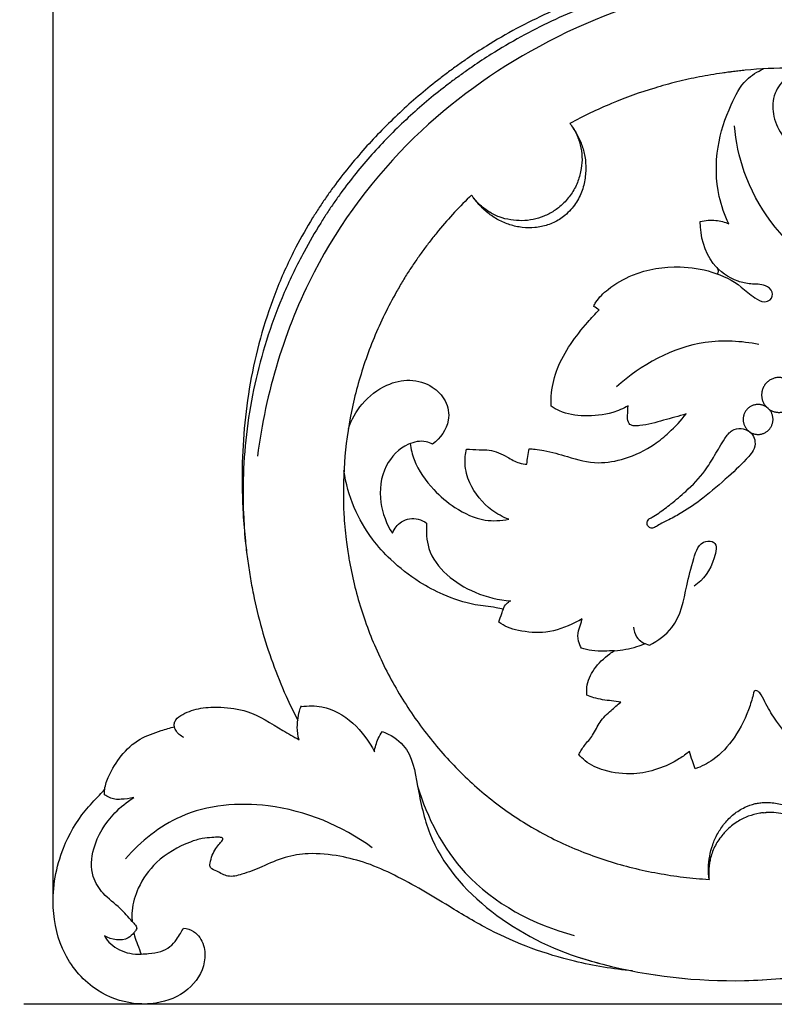
# Model space of a CAD drawing. Units: millimetres. Extents: x 0 to 1341, y -1 to 1157.
# Drawn here: x 364 to 453, y 556 to 673 of the extents above; entities that cross this region are included whole.
import ezdxf

# ---------------------------------------------------------------- set-up
doc = ezdxf.new("R2010")
doc.units = ezdxf.units.MM
doc.header["$MEASUREMENT"] = 0
doc.layers.add('Default', color=7, linetype='Continuous', true_color=0xffffff)
doc.styles.add('Arial', font='arial.ttf')
doc.dimstyles.new('Default', dxfattribs={"dimtxt": 10, "dimasz": 5, "dimexe": 0.5, "dimexo": 0.5, "dimgap": 0.25, "dimtad": 1, "dimtoh": 1, "dimdec": 0, "dimzin": 1, "dimdsep": 46, "dimtxsty": 'Arial', "dimcen": 0.5, "dimazin": 0, "dimtfac": 1, "dimtdec": 4, "dimtix": 1, "dimtmove": 1, "dimatfit": 3, "dimfxl": 1, "dimtolj": 1, "dimtzin": 1, "dimarcsym": 0})

# ---------------------------------------------------------------- blocks, each defined once
blk = doc.blocks.new('*D3')
at = {"layer": 'Default', "color": 0, "lineweight": -2, "transparency": 16777216}
for p, q in [((638.07, 785.33), (922.53, 785.33)), ((922.03, 780.33), (922.03, 560.61)), ((364.07, 555.61), (922.53, 555.61))]:
    blk.add_line(p, q, dxfattribs=at)
at = {"layer": 'Default', "color": 0, "transparency": 16777216}
for points in [[(922.86, 780.33), (921.19, 780.33), (922.03, 785.33)], [(921.19, 560.61), (922.86, 560.61), (922.03, 555.61)]]:
    blk.add_solid(points, dxfattribs=at)
at = {"layer": 'Defpoints', "color": 0, "transparency": 16777216}
for p in [(637.57, 785.33), (363.57, 555.61), (922.03, 555.61)]:
    blk.add_point(p, dxfattribs=at)
at = {"layer": 'Default', "color": 0, "transparency": 16777216, "insert": (916.67, 670.47), "char_height": 10, "attachment_point": 5, "rotation": 90, "style": 'Arial'}
blk.add_mtext('\\A1;230', dxfattribs=at)
blk = doc.blocks.new('*D4')
at = {"layer": 'Default', "color": 0, "lineweight": -2, "transparency": 16777216}
for p, q in [((367.57, 567.59), (367.57, 805.8)), ((372.57, 805.3), (902.57, 805.3)), ((907.57, 567.59), (907.57, 805.8))]:
    blk.add_line(p, q, dxfattribs=at)
at = {"layer": 'Default', "color": 0, "transparency": 16777216}
for points in [[(372.57, 806.13), (372.57, 804.46), (367.57, 805.3)], [(902.57, 804.46), (902.57, 806.13), (907.57, 805.3)]]:
    blk.add_solid(points, dxfattribs=at)
at = {"layer": 'Defpoints', "color": 0, "transparency": 16777216}
for p in [(907.57, 805.3), (367.57, 567.09), (907.57, 567.09)]:
    blk.add_point(p, dxfattribs=at)
at = {"layer": 'Default', "color": 0, "transparency": 16777216, "insert": (637.57, 810.65), "char_height": 10, "attachment_point": 5, "style": 'Arial'}
blk.add_mtext('\\A1;540', dxfattribs=at)

msp = doc.modelspace()

# ---------------------------------------------------------------- linework, layer by layer
at = {"layer": 'Default'}
for points, knots in [([(437.46, 677.39), (435.03, 676.74), (432.62, 675.98), (427.69, 674.09), (425.16, 672.94), (421.5, 670.99), (420.3, 670.29), (418.37, 669.09), (417.21, 668.33), (415.67, 667.25), (414.48, 666.38), (413.7, 665.78), (412.53, 664.86), (411.77, 664.24), (410.27, 662.96), (409.53, 662.3), (408.09, 660.95), (407.38, 660.26), (405.3, 658.15), (403.98, 656.67), (402.11, 654.37), (401.51, 653.59), (400.63, 652.39), (400.06, 651.59), (399.23, 650.36), (397.98, 648.4), (397.07, 646.81), (395.61, 644), (394.85, 642.33), (392.83, 637.23), (391.82, 633.71), (390.46, 626.56), (390.12, 622.94), (390.02, 617.53), (390.06, 615.73), (390.23, 612.84), (390.37, 611.05), (390.67, 608.55), (390.98, 606.45), (391.24, 605.06), (391.67, 602.97), (392, 601.59), (392.77, 598.86), (393.2, 597.51), (394.17, 594.84), (394.7, 593.52), (395.72, 591.26), (396.18, 590.31), (396.66, 589.37)], [269.078736, 269.078736, 269.078736, 269.078736, 281.592141, 281.592141, 295.312823, 295.312823, 302.173163, 302.173163, 306.597774, 309.033504, 311.469234, 313.904965, 313.904965, 318.776426, 318.776426, 323.647887, 323.647887, 328.519348, 328.519348, 338.26227, 338.26227, 343.133731, 343.133731, 345.569461, 348.005192, 350.440922, 357.041103, 357.041103, 366.077015, 366.077015, 384.148838, 384.148838, 402.220661, 402.220661, 411.256572, 411.256572, 416.729143, 420.292483, 423.855824, 427.419164, 427.419164, 434.545844, 434.545844, 441.672524, 441.672524, 448.799204, 448.799204, 454.124033, 454.124033, 454.124033, 454.124033]), ([(443.2, 677.78), (442.93, 677.73), (442.66, 677.68), (441.05, 677.36), (439.71, 677.05), (435.75, 676.01), (433.16, 675.15), (428.09, 673.13), (425.62, 671.96), (422.03, 669.99), (420.85, 669.3), (418.95, 668.11), (417.81, 667.36), (416.3, 666.3), (415.13, 665.45), (414.36, 664.86), (413.21, 663.97), (412.46, 663.36), (410.99, 662.1), (410.26, 661.46), (408.85, 660.14), (408.15, 659.46), (406.12, 657.38), (404.83, 655.93), (403, 653.67), (402.41, 652.9), (401.55, 651.73), (400.99, 650.94), (400.18, 649.73), (398.95, 647.81), (398.04, 646.25), (396.57, 643.51), (395.78, 641.89), (393.65, 636.93), (392.52, 633.5), (390.89, 626.49), (390.4, 622.91), (390.14, 617.53), (390.14, 615.73), (390.26, 612.84), (390.38, 611.05), (390.67, 608.55), (390.98, 606.45), (391.24, 605.06), (391.67, 602.97), (392, 601.59), (392.77, 598.86), (393.2, 597.51), (394.17, 594.84), (394.7, 593.52), (395.72, 591.26), (396.18, 590.31), (396.66, 589.37)], [259.621992, 259.621992, 259.621992, 259.621992, 261.011119, 261.011119, 267.87146, 267.87146, 281.592141, 281.592141, 295.312823, 295.312823, 302.173163, 302.173163, 306.597774, 309.033504, 311.469234, 313.904965, 313.904965, 318.776426, 318.776426, 323.647887, 323.647887, 328.519348, 328.519348, 338.26227, 338.26227, 343.133731, 343.133731, 345.569461, 348.005192, 350.440922, 357.041103, 357.041103, 366.077015, 366.077015, 384.148838, 384.148838, 402.220661, 402.220661, 411.256572, 411.256572, 416.729143, 420.292483, 423.855824, 427.419164, 427.419164, 434.545844, 434.545844, 441.672524, 441.672524, 448.799204, 448.799204, 454.122667, 454.122667, 454.122667, 454.122667]), ([(443.75, 676.45), (437.39, 674.97), (425.37, 670.45), (409.5, 659.03), (397.05, 642.39), (392.85, 628.36), (391.88, 620.78)], [0, 0, 0, 0, 24.669942, 47.864939, 72.982772, 101.830104, 101.830104, 101.830104, 101.830104]), ([(448.07, 666.46), (448.06, 666.46), (448.05, 666.46), (447.99, 666.45), (447.93, 666.44), (447.65, 666.4), (447.42, 666.37), (446.29, 666.21), (445.38, 666.06), (443.59, 665.71), (442.69, 665.52), (440.91, 665.08), (440.03, 664.83), (437.4, 664.04), (435.68, 663.42), (433.15, 662.36), (432.32, 661.99), (430.67, 661.2), (429.85, 660.79), (429.05, 660.35)], [245.738241, 245.738241, 245.738241, 245.738241, 245.789392, 245.789392, 246.07681, 246.07681, 247.226482, 247.226482, 251.825167, 251.825167, 256.423852, 256.423852, 261.022537, 261.022537, 270.219907, 270.219907, 274.818593, 274.818593, 279.417278, 279.417278, 279.417278, 279.417278]), ([(447.98, 648.41), (447.48, 649.45), (446.44, 652.4), (446.35, 657.42), (447.91, 662.05), (449.66, 665.46), (451.38, 666.52), (452.11, 666.85)], [0, 0, 0, 0, 4.344283, 11.72349, 18.387619, 22.785643, 25.779975, 25.779975, 25.779975, 25.779975]), ([(510.86, 645.73), (510.16, 646.32), (509.41, 646.84), (508.27, 647.62), (507.89, 647.87), (507.13, 648.39), (506.76, 648.65), (506, 649.17), (505.63, 649.43), (504.87, 649.95), (504.49, 650.2), (503.35, 650.96), (502.58, 651.46), (501.03, 652.44), (500.25, 652.92), (498.68, 653.87), (497.89, 654.33), (496.31, 655.24), (495.51, 655.69), (493.9, 656.56), (493.08, 656.99), (491.45, 657.82), (490.63, 658.22), (488.98, 659.01), (488.15, 659.39), (485.64, 660.51), (483.94, 661.2), (480.52, 662.49), (478.78, 663.08), (475.29, 664.14), (473.52, 664.62), (469.95, 665.45), (468.16, 665.8), (465.44, 666.22), (464.54, 666.35), (462.72, 666.56), (461.81, 666.66), (459.07, 666.88), (457.24, 666.95), (453.57, 666.94), (451.74, 666.85), (449.69, 666.65), (449.46, 666.63), (449.01, 666.58), (448.78, 666.55), (448.44, 666.51), (448.33, 666.49), (448.17, 666.47), (448.12, 666.47), (448.07, 666.46)], [132.264398, 132.264398, 132.264398, 132.264398, 136.858037, 136.858037, 139.15738, 139.15738, 141.456722, 141.456722, 143.756065, 143.756065, 146.055407, 146.055407, 150.654093, 150.654093, 155.252778, 155.252778, 159.851463, 159.851463, 164.450148, 164.450148, 169.048833, 169.048833, 173.647519, 173.647519, 178.246204, 178.246204, 187.443574, 187.443574, 196.640945, 196.640945, 205.838315, 205.838315, 215.035685, 215.035685, 219.63437, 219.63437, 224.233056, 224.233056, 233.430426, 233.430426, 242.627796, 242.627796, 243.777468, 243.777468, 244.927139, 244.927139, 245.501975, 245.501975, 245.738241, 245.738241, 245.738241, 245.738241]), ([(459.89, 666.8), (458.78, 666.96), (456.98, 666.81), (454.64, 665.82), (453.24, 663.95), (453.09, 661.4), (454.01, 659.27), (455.19, 657.9), (455.96, 657.21), (456.26, 656.87), (456.31, 656.81)], [0, 0, 0, 0, 4.265965, 6.586647, 9.446207, 12.548065, 15.784778, 17.950173, 19.336986, 19.665116, 19.665116, 19.665116, 19.665116]), ([(429.05, 660.35), (429.34, 659.98), (429.6, 659.58), (430.08, 658.75), (430.28, 658.31), (430.62, 657.39), (430.76, 656.91), (430.93, 655.92), (430.96, 655.41), (430.94, 654.88)], [279.417278, 279.417278, 279.417278, 279.417278, 281.804765, 281.804765, 284.192252, 284.192252, 286.579738, 286.579738, 288.967225, 288.967225, 288.967225, 288.967225]), ([(429.05, 660.35), (429.34, 659.98), (429.59, 659.57), (430.01, 658.71), (430.17, 658.27), (430.41, 657.35), (430.48, 656.87), (430.52, 655.92), (430.48, 655.45), (430.4, 654.98)], [279.417278, 279.417278, 279.417278, 279.417278, 281.804765, 281.804765, 284.192252, 284.192252, 286.579738, 286.579738, 288.967225, 288.967225, 288.967225, 288.967225]), ([(468.22, 640.28), (464.56, 640.71), (456.49, 643.35), (450.09, 652.01), (448.81, 658.21), (448.65, 660.07)], [0, 0, 0, 0, 13.923108, 30.634096, 37.66934, 37.66934, 37.66934, 37.66934]), ([(430.94, 654.88), (430.95, 654.36), (430.88, 653.77), (430.63, 652.66), (430.44, 652.1), (429.91, 651.05), (429.57, 650.55), (428.95, 649.85), (428.52, 649.44), (427.82, 648.93), (427.14, 648.55), (426.66, 648.36), (425.92, 648.11), (425.41, 648.01), (424.39, 647.91), (423.88, 647.92), (422.88, 648.04), (422.4, 648.15), (421.93, 648.3)], [288.967225, 288.967225, 288.967225, 288.967225, 291.553348, 291.553348, 294.13947, 294.13947, 296.725592, 296.725592, 298.187724, 299.311715, 300.435706, 301.559697, 301.559697, 303.807678, 303.807678, 306.05566, 306.05566, 308.303642, 308.303642, 308.303642, 308.303642]), ([(430.4, 654.98), (430.32, 654.47), (430.2, 653.97), (429.84, 653.01), (429.6, 652.54), (429.05, 651.68), (428.72, 651.27), (428.15, 650.7), (427.77, 650.36), (427.16, 649.93), (426.58, 649.59), (426.18, 649.4), (425.56, 649.15), (425.13, 649.02), (424.25, 648.84), (423.8, 648.79), (422.91, 648.78), (422.47, 648.81), (422.03, 648.89)], [288.967225, 288.967225, 288.967225, 288.967225, 291.553348, 291.553348, 294.13947, 294.13947, 296.725592, 296.725592, 298.187724, 299.311715, 300.435706, 301.559697, 301.559697, 303.807678, 303.807678, 306.05566, 306.05566, 308.303642, 308.303642, 308.303642, 308.303642]), ([(417.35, 651.83), (416.66, 651.17), (415.98, 650.48), (414.68, 649.08), (414.04, 648.35), (413.13, 647.24), (412.83, 646.87), (412.24, 646.11), (411.95, 645.73), (411.38, 644.95), (411.1, 644.56), (410.55, 643.77), (410.29, 643.37), (410.02, 642.97)], [317.839276, 317.839276, 317.839276, 317.839276, 322.663885, 322.663885, 327.488494, 327.488494, 329.900798, 329.900798, 332.313103, 332.313103, 334.725407, 334.725407, 337.137711, 337.137711, 337.137711, 337.137711]), ([(421.93, 648.3), (421.46, 648.45), (420.97, 648.65), (420.08, 649.13), (419.67, 649.41), (418.91, 650.03), (418.56, 650.36), (417.91, 651.07), (417.62, 651.44), (417.35, 651.83)], [308.303642, 308.303642, 308.303642, 308.303642, 310.687551, 310.687551, 313.071459, 313.071459, 315.455368, 315.455368, 317.839276, 317.839276, 317.839276, 317.839276]), ([(422.03, 648.89), (421.56, 648.95), (421.1, 649.07), (420.21, 649.4), (419.78, 649.62), (418.99, 650.13), (418.61, 650.42), (417.93, 651.08), (417.62, 651.44), (417.35, 651.83)], [308.303642, 308.303642, 308.303642, 308.303642, 310.687551, 310.687551, 313.071459, 313.071459, 315.455368, 315.455368, 317.839276, 317.839276, 317.839276, 317.839276]), ([(444.58, 648.68), (445.18, 648.83), (446.36, 648.93), (447.49, 648.62), (447.98, 648.41)], [0, 0, 0, 0, 2.338554, 4.352179, 4.352179, 4.352179, 4.352179]), ([(431.9, 638.59), (431.98, 638.76), (432.38, 639.55), (433.89, 640.95), (437.14, 642.85), (441.56, 643.52), (446.04, 642.87), (449.07, 641.37), (450.79, 639.73), (452.02, 639.03), (453.07, 639.3), (453.35, 640.43), (452.13, 641.29), (450.65, 641.17), (448.37, 641.68), (445.38, 643.8), (444.57, 646.94), (444.58, 648.68)], [0, 0, 0, 0, 0.684315, 3.348006, 7.589358, 14.822118, 19.65602, 24.593947, 27.182981, 28.757892, 29.649179, 30.842493, 32.238636, 34.460141, 36.400035, 40.972162, 47.532102, 47.532102, 47.532102, 47.532102]), ([(446.55, 643.21), (446.65, 643.08), (446.77, 642.8), (446.66, 642.54), (446.6, 642.46)], [0, 0, 0, 0, 0.624583, 1.004712, 1.004712, 1.004712, 1.004712]), ([(410.02, 642.97), (409.73, 642.55), (409.47, 642.12), (408.94, 641.24), (408.69, 640.8), (407.94, 639.46), (407.46, 638.56), (406.56, 636.72), (406.14, 635.79), (405.36, 633.9), (405, 632.95), (404.01, 630.05), (403.47, 628.08), (402.65, 624.07), (402.37, 622.05), (402.08, 617.98), (402.06, 615.93), (402.19, 613.38), (402.23, 612.87), (402.32, 611.86), (402.37, 611.35), (402.47, 610.46), (402.52, 610.09), (402.58, 609.71)], [337.137711, 337.137711, 337.137711, 337.137711, 339.702533, 339.702533, 342.267355, 342.267355, 347.396999, 347.396999, 352.526643, 352.526643, 357.656287, 357.656287, 367.915574, 367.915574, 378.174862, 378.174862, 388.43415, 388.43415, 390.998972, 390.998972, 393.563794, 393.563794, 395.474204, 395.474204, 395.474204, 395.474204]), ([(426.83, 626.71), (426.81, 627.24), (426.86, 628.77), (427.47, 631.35), (429.1, 634.14), (430.86, 636.39), (432.06, 637.69), (432.53, 638.16)], [0, 0, 0, 0, 2.001645, 5.789546, 9.866876, 14.073438, 16.571563, 16.571563, 16.571563, 16.571563]), ([(451.53, 634.06), (449.45, 634.47), (443.27, 634.81), (437.52, 631.67), (434.62, 629.01)], [0, 0, 0, 0, 8.024737, 22.866005, 22.866005, 22.866005, 22.866005]), ([(402.69, 624.04), (403.06, 625.1), (404.23, 627.21), (406.9, 629.3), (410.01, 630.06), (412.65, 629.28), (414.42, 627.44), (414.94, 624.62), (413.62, 622.89), (412.72, 622.2)], [0, 0, 0, 0, 4.219168, 8.898101, 12.411028, 15.92059, 18.749086, 21.685094, 25.97749, 25.97749, 25.97749, 25.97749]), ([(436, 626.74), (435.41, 626.43), (433.73, 625.72), (430.91, 625.42), (428.36, 625.81), (427.15, 626.49), (426.83, 626.71)], [0, 0, 0, 0, 2.511512, 6.813204, 10.568396, 12.028154, 12.028154, 12.028154, 12.028154]), ([(442.91, 625.81), (442.01, 625.53), (440.19, 625.05), (438.13, 624.45), (436.78, 624.35), (436.24, 624.46), (435.9, 624.95), (435.95, 625.74), (435.94, 626.37), (436, 626.74)], [0, 0, 0, 0, 3.538863, 7.169282, 7.986753, 8.70161, 9.091065, 10.131671, 11.536595, 11.536595, 11.536595, 11.536595]), ([(424.22, 621.66), (424.46, 621.65), (425.04, 621.6), (426.58, 621.38), (429.03, 620.63), (432.24, 619.73), (435.87, 620.44), (438.71, 621.78), (441.09, 623.73), (442.29, 625.01), (442.91, 625.81)], [0, 0, 0, 0, 0.881648, 2.225247, 5.844817, 10.57225, 14.564595, 19.517682, 22.318254, 26.12818, 26.12818, 26.12818, 26.12818]), ([(450.37, 623.73), (450.1, 623.92), (449.42, 624.16), (448.22, 623.93), (447.29, 622.56), (446.33, 620.92), (444.98, 618.66), (443.13, 616.79), (441.23, 615.18), (439.87, 614.17), (438.99, 613.57), (438.48, 613.33), (438.21, 612.99), (438.23, 612.52), (438.6, 612.2), (439.08, 612.22), (439.76, 612.69), (440.91, 613.24), (442.77, 614.23), (445.17, 615.93), (447.8, 618.19), (449.8, 620.09), (450.97, 621.45), (451.19, 622.43), (450.89, 623.26), (450.54, 623.61), (450.37, 623.73)], [0, 0, 0, 0, 1.265706, 2.624181, 4.26737, 7.216788, 9.930875, 14.153664, 17.06387, 19.346834, 20.529872, 21.092834, 21.444534, 22.110989, 22.640341, 23.115171, 23.820374, 25.716453, 27.956341, 31.748339, 36.792313, 41.050344, 42.175012, 43.517208, 44.59956, 45.361247, 45.361247, 45.361247, 45.361247]), ([(412.72, 622.2), (412.48, 622.32), (411.54, 622.69), (409.21, 622.22), (406.68, 619.57), (406.21, 615.36), (407.23, 612.7), (407.93, 611.61)], [0, 0, 0, 0, 1.03764, 3.729976, 8.368322, 13.875664, 18.793868, 18.793868, 18.793868, 18.793868]), ([(410.05, 622.27), (410.14, 621.62), (410.62, 619.57), (412.55, 616.92), (415.44, 614.44), (418.57, 612.96), (420.86, 613.09), (421.78, 613.27)], [0, 0, 0, 0, 2.477261, 7.853251, 11.992493, 16.890976, 20.423258, 20.423258, 20.423258, 20.423258]), ([(421.78, 613.27), (421.07, 613.54), (419.16, 614.57), (417.2, 616.95), (416.47, 619.67), (416.62, 621.05), (416.76, 621.61)], [0, 0, 0, 0, 2.851048, 8.133572, 11.061062, 13.274127, 13.274127, 13.274127, 13.274127]), ([(416.76, 621.61), (417.25, 621.59), (418.15, 621.53), (419.84, 621.54), (421.44, 620.83), (422.79, 619.94), (423.64, 619.84), (423.95, 619.82)], [0, 0, 0, 0, 1.875565, 3.407679, 6.31774, 8.310045, 9.465491, 9.465491, 9.465491, 9.465491]), ([(423.95, 619.82), (423.96, 620.13), (424.03, 620.75), (424.15, 621.36), (424.22, 621.66)], [0, 0, 0, 0, 1.158403, 2.343763, 2.343763, 2.343763, 2.343763]), ([(421.14, 602.56), (420.86, 602.62), (419.75, 602.87), (417.28, 603.05), (414.2, 604.13), (410.78, 605.91), (407.93, 608.15), (405.24, 611.11), (403.2, 614.66), (402.39, 617.55), (402.16, 619.05)], [0, 0, 0, 0, 1.11368, 4.277652, 9.311747, 13.313579, 18.80491, 22.903071, 28.368612, 34.099874, 34.099874, 34.099874, 34.099874]), ([(407.93, 611.61), (408.16, 612.14), (408.94, 613.25), (410.76, 613.49), (411.71, 613.02), (412.01, 612.8)], [0, 0, 0, 0, 2.194937, 4.722607, 6.123415, 6.123415, 6.123415, 6.123415]), ([(412.01, 612.8), (411.93, 611.8), (412.12, 608.12), (416.72, 604.57), (420.58, 603.66), (422.03, 603.58)], [0, 0, 0, 0, 3.780371, 13.334626, 18.828299, 18.828299, 18.828299, 18.828299]), ([(438.53, 598.3), (439.53, 598.81), (442.03, 600.56), (442.84, 604.85), (443.62, 608.17), (444.53, 610.81), (446.72, 610.61), (446.08, 607.55), (444.99, 606.09), (443.86, 605.31)], [0, 0, 0, 0, 4.258718, 10.882785, 15.125496, 18.258597, 19.47101, 21.781083, 26.977081, 26.977081, 26.977081, 26.977081]), ([(402.74, 608.69), (402.75, 608.65), (402.76, 608.61), (402.81, 608.32), (402.85, 608.07), (403.29, 605.81), (403.8, 603.83), (405.09, 599.95), (405.86, 598.06), (407.64, 594.38), (408.65, 592.6), (410.88, 589.18), (412.1, 587.54), (414.76, 584.43), (416.18, 582.96), (418.47, 580.92), (419.26, 580.27), (420.87, 579.02), (421.7, 578.43), (424.26, 576.74), (426.04, 575.73), (428.81, 574.42), (429.75, 574.02), (431.65, 573.27), (432.62, 572.93), (435.54, 572.01), (437.53, 571.52), (440.54, 570.98), (441.55, 570.82), (443.58, 570.58), (444.6, 570.49), (445.62, 570.43)], [397.200465, 397.200465, 397.200465, 397.200465, 397.411026, 397.411026, 398.693437, 398.693437, 408.952725, 408.952725, 419.212013, 419.212013, 429.4713, 429.4713, 439.730588, 439.730588, 449.989876, 449.989876, 455.119519, 455.119519, 460.249163, 460.249163, 470.508451, 470.508451, 475.638095, 475.638095, 480.767738, 480.767738, 491.027026, 491.027026, 496.15667, 496.15667, 501.286314, 501.286314, 501.286314, 501.286314]), ([(421.14, 602.56), (421.22, 602.8), (421.45, 603.22), (421.84, 603.49), (422.03, 603.58)], [0, 0, 0, 0, 0.962465, 1.743151, 1.743151, 1.743151, 1.743151]), ([(420.62, 601.04), (420.72, 601.38), (420.89, 601.89), (421.08, 602.4), (421.14, 602.56)], [0, 0, 0, 0, 1.371066, 2.026097, 2.026097, 2.026097, 2.026097]), ([(430.53, 601.41), (430.26, 601.26), (428.89, 600.57), (426.37, 599.55), (423.56, 599.89), (421.65, 600.32), (420.93, 600.79), (420.62, 601.04)], [0, 0, 0, 0, 1.172925, 5.803151, 9.942077, 11.644064, 13.135639, 13.135639, 13.135639, 13.135639]), ([(430.43, 597.94), (430.28, 598.2), (430.01, 598.87), (429.99, 599.95), (430.35, 600.79), (430.48, 601.26), (430.53, 601.41)], [0, 0, 0, 0, 1.123829, 2.687347, 3.941997, 4.537782, 4.537782, 4.537782, 4.537782]), ([(436.65, 600.44), (436.67, 600.04), (436.93, 598.99), (437.94, 598.45), (438.53, 598.3)], [0, 0, 0, 0, 1.521016, 3.811295, 3.811295, 3.811295, 3.811295]), ([(434.37, 597.63), (433.97, 597.6), (433.07, 597.57), (431.74, 597.6), (430.83, 597.82), (430.43, 597.94)], [0, 0, 0, 0, 1.514488, 3.416814, 5.003211, 5.003211, 5.003211, 5.003211]), ([(431.09, 592.34), (431.05, 592.66), (431.04, 593.75), (431.88, 595.62), (433.27, 596.9), (434.18, 597.52), (434.37, 597.63)], [0, 0, 0, 0, 1.227207, 4.092986, 7.397717, 8.2463, 8.2463, 8.2463, 8.2463]), ([(434.37, 597.63), (435.27, 597.7), (436.53, 597.93), (437.73, 598.36), (438.08, 598.5)], [0, 0, 0, 0, 3.395601, 4.806374, 4.806374, 4.806374, 4.806374]), ([(450.98, 592.83), (450.85, 592.25), (450.31, 590.3), (448.88, 587.36), (446.53, 584.76), (444.72, 583.85), (443.99, 583.57)], [0, 0, 0, 0, 2.229095, 7.63767, 12.222416, 15.167689, 15.167689, 15.167689, 15.167689]), ([(463.29, 584.27), (462.5, 584.29), (460.83, 584.47), (458.17, 585.13), (455.54, 586.7), (453.76, 589.02), (452.55, 590.93), (451.97, 592.19), (451.55, 592.78), (451.2, 592.9), (451.04, 592.86), (450.98, 592.83)], [0, 0, 0, 0, 2.968071, 6.321045, 10.307617, 14.240505, 17.276681, 18.796555, 19.530343, 19.886383, 20.135225, 20.135225, 20.135225, 20.135225]), ([(430.11, 585.29), (430.33, 585.66), (430.81, 586.47), (431.91, 587.58), (432.55, 589.26), (433.88, 590.43), (434.72, 591.2), (435.12, 591.52)], [0, 0, 0, 0, 1.618146, 3.56888, 5.827137, 8.228825, 10.147127, 10.147127, 10.147127, 10.147127]), ([(435.12, 591.52), (434.75, 591.56), (433.68, 591.7), (432.3, 591.87), (431.35, 592.22), (431.09, 592.34)], [0, 0, 0, 0, 1.388719, 4.105773, 5.195902, 5.195902, 5.195902, 5.195902]), ([(383.11, 587.32), (382.72, 587.5), (382.23, 587.91), (381.97, 588.58), (381.95, 589.02), (382.24, 589.6), (383.33, 590.31), (385.15, 590.9), (387.76, 590.96), (391.25, 590.52), (394.12, 588.54), (396.18, 587.41), (396.82, 587.03)], [0, 0, 0, 0, 1.646021, 2.186796, 2.698176, 3.237931, 4.573211, 7.432369, 10.40237, 14.375499, 20.472748, 23.27311, 23.27311, 23.27311, 23.27311]), ([(396.82, 587.03), (396.69, 587.52), (396.58, 588.3), (396.66, 589.45), (396.8, 590.31), (397, 590.86), (397.08, 591.07)], [0, 0, 0, 0, 1.899243, 2.958581, 4.348094, 5.168136, 5.168136, 5.168136, 5.168136]), ([(397.11, 590.98), (397.91, 591.08), (401.55, 591.17), (404.56, 588.06), (405.79, 585.61)], [0, 0, 0, 0, 3.043017, 13.41252, 13.41252, 13.41252, 13.41252]), ([(373.68, 580.5), (373.67, 580.71), (373.68, 581.48), (374.3, 583.11), (375.58, 585.24), (377.73, 587.23), (380.08, 588.02), (381.46, 588.46), (381.99, 588.59)], [0, 0, 0, 0, 0.813101, 2.899441, 6.44456, 10.197828, 13.641922, 15.688319, 15.688319, 15.688319, 15.688319]), ([(405.79, 585.61), (405.87, 586.15), (406.11, 587), (406.56, 587.75), (406.75, 588.02)], [0, 0, 0, 0, 2.042226, 3.290025, 3.290025, 3.290025, 3.290025]), ([(406.75, 588.02), (407.67, 587.65), (410.17, 586.16), (410.95, 581.19), (413.28, 570.05), (423.12, 563.28), (430.62, 561)], [0, 0, 0, 0, 3.763791, 10.236811, 17.565508, 47.197946, 47.197946, 47.197946, 47.197946]), ([(443.3, 585.65), (442.92, 585.34), (440.97, 583.95), (437.4, 582.7), (433.44, 583.18), (431.19, 584.15), (430.34, 585.02), (430.11, 585.29)], [0, 0, 0, 0, 1.855657, 9.059562, 13.528173, 16.730976, 18.062344, 18.062344, 18.062344, 18.062344]), ([(443.99, 583.57), (443.87, 583.88), (443.62, 584.57), (443.4, 585.27), (443.3, 585.65)], [0, 0, 0, 0, 1.256558, 2.756088, 2.756088, 2.756088, 2.756088]), ([(383.06, 564.64), (383.49, 564.59), (384.59, 564.25), (385.63, 562.63), (385.7, 559.95), (383.75, 556.92), (380.29, 555.59), (376.48, 555.55), (372.26, 557.1), (368.54, 561.32), (367.11, 567.58), (368.22, 573.65), (370.71, 578.01), (372.7, 580.07), (373.49, 580.91), (373.7, 581.14)], [0, 0, 0, 0, 1.615824, 4.162236, 6.64689, 11.435383, 16.634974, 19.9886, 25.715621, 33.028613, 40.216903, 49.253097, 55.717269, 58.877535, 60.059396, 60.059396, 60.059396, 60.059396]), ([(410.94, 581.52), (412.07, 577.76), (416.29, 569.48), (424.75, 565.04), (429.56, 563.77)], [0, 0, 0, 0, 14.808998, 33.622107, 33.622107, 33.622107, 33.622107]), ([(376.96, 565.43), (376.5, 565.96), (375.44, 567.17), (373.5, 568.55), (371.95, 570.99), (372.22, 574.73), (374.28, 577.98), (376.32, 579.64), (377.14, 580.15)], [0, 0, 0, 0, 2.642577, 6.047202, 8.955026, 13.131057, 19.370053, 22.991302, 22.991302, 22.991302, 22.991302]), ([(377.14, 580.15), (376.65, 580.04), (375.9, 579.96), (374.71, 579.91), (374.04, 580.23), (373.68, 580.5)], [0, 0, 0, 0, 1.884079, 2.823747, 4.5009, 4.5009, 4.5009, 4.5009]), ([(405.53, 574.2), (401.93, 576.82), (394.28, 580), (383.06, 579.06), (377.98, 574.96), (376.18, 572.88)], [0, 0, 0, 0, 16.800783, 29.994095, 40.399049, 40.399049, 40.399049, 40.399049]), ([(445.62, 570.43), (445.57, 570.88), (445.55, 571.34), (445.57, 572.26), (445.62, 572.72), (445.78, 573.64), (445.9, 574.1), (446.21, 575), (446.41, 575.44), (446.71, 575.98), (446.78, 576.09), (446.89, 576.28), (446.96, 576.39), (447.17, 576.7), (447.32, 576.9), (447.8, 577.48), (448.16, 577.85), (448.96, 578.49), (449.41, 578.78), (450.28, 579.19), (450.78, 579.37), (451.39, 579.49), (451.66, 579.53), (451.84, 579.55), (451.93, 579.56)], [501.286314, 501.286314, 501.286314, 501.286314, 503.576447, 503.576447, 505.866579, 505.866579, 508.156712, 508.156712, 510.446845, 510.446845, 511.019378, 511.019378, 511.591911, 511.591911, 512.736978, 512.736978, 515.027111, 515.027111, 517.317243, 517.317243, 519.221054, 519.607376, 519.993698, 520.38002, 520.38002, 520.38002, 520.38002]), ([(452.3, 579.58), (452.87, 579.6), (453.41, 579.54), (454.47, 579.31), (454.98, 579.12), (455.94, 578.66), (456.39, 578.37), (457.21, 577.73), (457.58, 577.38), (457.92, 577)], [520.930263, 520.930263, 520.930263, 520.930263, 523.288378, 523.288378, 525.646493, 525.646493, 528.004608, 528.004608, 530.362723, 530.362723, 530.362723, 530.362723]), ([(452.1, 578.35), (451.95, 578.34), (451.8, 578.32), (451.65, 578.29), (451.18, 578.22), (450.73, 578.09), (450.29, 577.93), (449.83, 577.76), (449.39, 577.54), (448.97, 577.27), (448.5, 576.98), (448.06, 576.62), (447.67, 576.22), (447.64, 576.19), (447.6, 576.16), (447.57, 576.13), (447.47, 576.01), (447.36, 575.9), (447.26, 575.77), (446.92, 575.38), (446.62, 574.94), (446.13, 574), (445.94, 573.5), (445.81, 572.99), (445.76, 572.79), (445.72, 572.59), (445.68, 572.39), (445.67, 572.32), (445.66, 572.25), (445.65, 572.17), (445.57, 571.6), (445.56, 571.01), (445.62, 570.43)], [0, 0, 0, 0, 0.773601, 0.773601, 0.773601, 3.134673, 3.134673, 3.134673, 5.630539, 5.630539, 5.630539, 8.482815, 8.482815, 8.482815, 8.709984, 8.709984, 8.709984, 9.509998, 9.509998, 9.509998, 12.179171, 12.179171, 14.850166, 14.850166, 14.850166, 15.882508, 15.882508, 15.882508, 16.242039, 16.242039, 16.242039, 19.187763, 19.187763, 19.187763, 19.187763]), ([(457.61, 576.61), (457.48, 576.72), (457.35, 576.83), (457.21, 576.93), (456.62, 577.38), (455.96, 577.73), (454.55, 578.23), (453.81, 578.37), (453.06, 578.39), (452.85, 578.39), (452.64, 578.39), (452.43, 578.38)], [0, 0, 0, 0, 0.866203, 0.866203, 0.866203, 4.647619, 4.647619, 8.437238, 8.437238, 8.437238, 9.490225, 9.490225, 9.490225, 9.490225]), ([(436.52, 559.55), (434.2, 559.76), (428.35, 560.72), (420.94, 563.42), (414.15, 567.55), (409.39, 570.43), (405.01, 572.39), (401.55, 573.29), (398.25, 573.63), (395.07, 573.14), (392.52, 571.96), (390.35, 571.09), (388.38, 570.59), (387.24, 571.35), (386.39, 571.63), (386.18, 572.07), (386.3, 572.57), (386.44, 573.29), (386.9, 574.07), (387.31, 574.67), (387.69, 574.97), (387.79, 575.39), (387.12, 575.49), (386.41, 575.38), (385.18, 575.32), (382.86, 574.55), (379.87, 572.88), (377.67, 569.74), (376.92, 567.24), (376.92, 565.92), (376.95, 565.53)], [0, 0, 0, 0, 8.795643, 22.334864, 29.409315, 38.813362, 43.324739, 47.491339, 52.256579, 55.766221, 59.495033, 62.733635, 64.829517, 66.643295, 67.723266, 68.014643, 68.379148, 69.618066, 70.777872, 71.749535, 72.364434, 72.608448, 73.118829, 74.254962, 75.721213, 77.584386, 83.530188, 88.235327, 91.726392, 93.189888, 93.189888, 93.189888, 93.189888]), ([(376.96, 565.43), (377.03, 565.36), (377.21, 565.14), (377.45, 564.89), (377.52, 564.57), (377.38, 564.33), (377.26, 564.16), (377.17, 564.07)], [0, 0, 0, 0, 0.359096, 1.100235, 1.228368, 1.575453, 2.049111, 2.049111, 2.049111, 2.049111]), ([(378.03, 561.55), (378.33, 561.55), (379.11, 561.59), (380.3, 561.77), (381.49, 562.35), (382.2, 563.19), (382.69, 563.96), (382.95, 564.42), (383.06, 564.64)], [0, 0, 0, 0, 1.127667, 2.964007, 4.514424, 5.994034, 7.039741, 7.971717, 7.971717, 7.971717, 7.971717]), ([(377.17, 564.07), (376.98, 563.84), (376.05, 562.94), (374.5, 563.25), (373.67, 563.7)], [0, 0, 0, 0, 1.134601, 4.700111, 4.700111, 4.700111, 4.700111]), ([(373.67, 563.7), (373.87, 563.36), (374.63, 562.34), (376.28, 561.61), (377.58, 561.52), (378.03, 561.55)], [0, 0, 0, 0, 1.514362, 4.711593, 6.407675, 6.407675, 6.407675, 6.407675]), ([(377.17, 564.07), (377.19, 563.95), (377.29, 563.47), (377.63, 562.64), (377.89, 561.9), (378.04, 561.52)], [0, 0, 0, 0, 0.463959, 1.844678, 3.4088, 3.4088, 3.4088, 3.4088]), ([(430.2, 561.13), (431.12, 560.84), (432.05, 560.58), (438.48, 558.9), (444.17, 558.27), (451.26, 558.42), (452.68, 558.5), (454.64, 558.68), (455.19, 558.73), (455.73, 558.79)], [529.464726, 529.464726, 529.464726, 529.464726, 534.319365, 534.319365, 562.826085, 562.826085, 569.952765, 569.952765, 572.7044, 572.7044, 572.7044, 572.7044]), ([(430.27, 561.11), (431.16, 560.83), (432.07, 560.57), (438.47, 558.9), (444.16, 558.27), (451.26, 558.42), (452.67, 558.5), (454.63, 558.67), (455.18, 558.73), (455.73, 558.79)], [529.600223, 529.600223, 529.600223, 529.600223, 534.319365, 534.319365, 562.826085, 562.826085, 569.952765, 569.952765, 572.719078, 572.719078, 572.719078, 572.719078])]:
    msp.add_open_spline(points, degree=3, knots=knots, dxfattribs=at)
for points in [[(432.53, 638.16), (432.32, 638.31), (432.11, 638.45), (431.9, 638.59)], [(402.58, 609.71), (402.58, 609.71), (402.58, 609.7), (402.58, 609.7)], [(402.58, 609.7), (402.63, 609.36), (402.68, 609.03), (402.74, 608.69)], [(451.93, 579.56), (452.07, 579.57), (452.18, 579.58), (452.3, 579.58)], [(452.1, 578.35), (452.21, 578.36), (452.32, 578.37), (452.43, 578.38)], [(376.95, 565.53), (376.95, 565.5), (376.96, 565.46), (376.96, 565.43)]]:
    msp.add_open_spline(points, degree=3, dxfattribs=at)
for points, knots in [([(451.88, 628.05), (451.88, 630.13), (453.96, 630.13), (456.03, 630.13), (456.03, 628.05), (456.03, 625.98), (453.96, 625.98), (451.88, 625.98), (451.88, 628.05)], [0, 0, 0, 4.110577, 4.110577, 8.221153, 8.221153, 12.33173, 12.33173, 16.442306, 16.442306, 16.442306]), ([(449.68, 625.14), (449.68, 626.92), (451.46, 626.92), (453.24, 626.92), (453.24, 625.14), (453.24, 623.36), (451.46, 623.36), (449.68, 623.36), (449.68, 625.14)], [0, 0, 0, 3.520129, 3.520129, 7.040258, 7.040258, 10.560386, 10.560386, 14.080515, 14.080515, 14.080515])]:
    msp.add_rational_spline(points, [1, 0.707106781187, 1, 0.707106781187, 1, 0.707106781187, 1, 0.707106781187, 1], degree=2, knots=knots, dxfattribs=at)

# ---------------------------------------------------------------- dimensions: what is measured, and where the dimension line sits
dim = msp.add_linear_dim(base=(907.57, 805.3), p1=(367.57, 567.09, -34.74), p2=(907.57, 567.09, -34.74), dimstyle='Default', dxfattribs=at)
dim.commit()
dim.dimension.update_dxf_attribs({"geometry": '*D4', "text_midpoint": (637.57, 810.65)})
dim = msp.add_linear_dim(base=(922.03, 555.61), p1=(637.57, 785.33), p2=(363.57, 555.61), angle=90, dimstyle='Default', dxfattribs=at)
dim.commit()
dim.dimension.update_dxf_attribs({"geometry": '*D3', "text_midpoint": (916.67, 670.47)})

doc.saveas('drawing.dxf')
